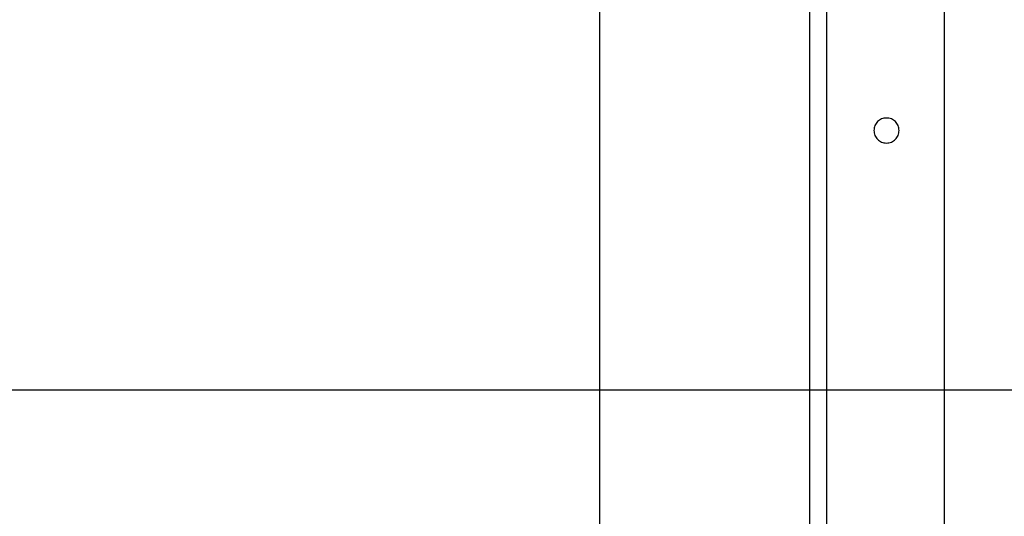
# Model space of a CAD drawing. Extents: x -47.6 to 47.6, y -29.7 to 29.7.
# Drawn here: x 29.9 to 35.1, y -2.3 to 0.3 of the extents above; entities that cross this region are included whole.
import ezdxf

# ---------------------------------------------------------------- set-up
doc = ezdxf.new("R2010")
doc.units = 0
doc.layers.get('0').update_dxf_attribs({"linetype": 'CONTINUOUS'})

msp = doc.modelspace()

# ---------------------------------------------------------------- linework, layer by layer
at = {"color": 0}
for points in [[(32.9482, -17.9709), (32.9482, 17.3897)], [(32.9482, -17.9709), (32.9482, 17.3897)], [(32.9482, -17.9709), (32.9482, 17.3897)], [(32.9482, -17.9709), (32.9482, 17.3897)], [(32.9482, -17.9709), (32.9482, 17.3897)], [(32.9482, -17.9709), (32.9482, 17.3897)], [(32.9482, -17.9709), (32.9482, 17.3897)], [(32.9482, -17.9709), (32.9482, 17.3897)], [(32.9482, -17.9709), (32.9482, 17.3897)], [(32.9482, -17.9709), (32.9482, 17.3897)], [(32.9482, -17.9709), (32.9482, 17.3897)], [(32.9482, -17.9709), (32.9482, 17.3897)], [(32.9482, -17.9709), (32.9482, 17.3897)], [(32.9482, -17.9709), (32.9482, 17.3897)], [(32.9482, -17.9709), (32.9482, 17.3897)], [(32.9482, -17.9709), (32.9482, 17.3897)], [(32.9482, -17.9709), (32.9482, 17.3897)], [(32.9482, -17.9709), (32.9482, 17.3897)], [(32.9482, -17.9709), (32.9482, 17.3897)], [(32.9482, -17.9709), (32.9482, 17.3897)], [(32.9482, -17.9709), (32.9482, 17.3897)], [(34.0384, 8.9594), (34.0384, -9.5406)], [(34.0384, 8.9594), (34.0384, -9.5406)], [(34.0384, 8.9594), (34.0384, -9.5406)], [(34.0384, 8.9594), (34.0384, -9.5406)], [(34.0384, 8.9594), (34.0384, -9.5406)], [(34.0384, 8.9594), (34.0384, -9.5406)], [(34.0384, 8.9594), (34.0384, -9.5406)], [(34.0384, 8.9594), (34.0384, -9.5406)], [(34.0384, 8.9594), (34.0384, -9.5406)], [(34.0384, 8.9594), (34.0384, -9.5406)], [(34.0384, 8.9594), (34.0384, -9.5406)], [(34.0384, 8.9594), (34.0384, -9.5406)], [(34.0384, 8.9594), (34.0384, -9.5406)], [(34.0384, 8.9594), (34.0384, -9.5406)], [(34.0384, 8.9594), (34.0384, -9.5406)], [(34.0384, 8.9594), (34.0384, -9.5406)], [(34.0384, 8.9594), (34.0384, -9.5406)], [(34.0384, 8.9594), (34.0384, -9.5406)], [(34.0384, 8.9594), (34.0384, -9.5406)], [(34.0384, 8.9594), (34.0384, -9.5406)], [(34.0384, 8.9594), (34.0384, -9.5406)], [(34.1284, -9.5406), (34.1284, 8.9594)], [(34.1284, -9.5406), (34.1284, 8.9594)], [(34.1284, -9.5406), (34.1284, 8.9594)], [(34.1284, -9.5406), (34.1284, 8.9594)], [(34.1284, -9.5406), (34.1284, 8.9594)], [(34.1284, -9.5406), (34.1284, 8.9594)], [(34.1284, -9.5406), (34.1284, 8.9594)], [(34.1284, -9.5406), (34.1284, 8.9594)], [(34.1284, -9.5406), (34.1284, 8.9594)], [(34.1284, -9.5406), (34.1284, 8.9594)], [(34.1284, -9.5406), (34.1284, 8.9594)], [(34.1284, -9.5406), (34.1284, 8.9594)], [(34.1284, -9.5406), (34.1284, 8.9594)], [(34.1284, -9.5406), (34.1284, 8.9594)], [(34.1284, -9.5406), (34.1284, 8.9594)], [(34.1284, -9.5406), (34.1284, 8.9594)], [(34.1284, -9.5406), (34.1284, 8.9594)], [(34.1284, -9.5406), (34.1284, 8.9594)], [(34.1284, -9.5406), (34.1284, 8.9594)], [(34.1284, -9.5406), (34.1284, 8.9594)], [(34.1284, -9.5406), (34.1284, 8.9594)], [(34.7384, 8.9594), (34.7384, -9.5406)], [(34.7384, 8.9594), (34.7384, -9.5406)], [(34.7384, 8.9594), (34.7384, -9.5406)], [(34.7384, 8.9594), (34.7384, -9.5406)], [(34.7384, 8.9594), (34.7384, -9.5406)], [(34.7384, 8.9594), (34.7384, -9.5406)], [(34.7384, 8.9594), (34.7384, -9.5406)], [(34.7384, 8.9594), (34.7384, -9.5406)], [(34.7384, 8.9594), (34.7384, -9.5406)], [(34.7384, 8.9594), (34.7384, -9.5406)], [(34.7384, 8.9594), (34.7384, -9.5406)], [(34.7384, 8.9594), (34.7384, -9.5406)], [(34.7384, 8.9594), (34.7384, -9.5406)], [(34.7384, 8.9594), (34.7384, -9.5406)], [(34.7384, 8.9594), (34.7384, -9.5406)], [(34.7384, 8.9594), (34.7384, -9.5406)], [(34.7384, 8.9594), (34.7384, -9.5406)], [(34.7384, 8.9594), (34.7384, -9.5406)], [(34.7384, 8.9594), (34.7384, -9.5406)], [(34.7384, 8.9594), (34.7384, -9.5406)], [(34.7384, 8.9594), (34.7384, -9.5406)], [(34.5034, -0.2906), (34.5034, -0.2906), (34.5029, -0.2839), (34.502, -0.2774), (34.5003, -0.2711), (34.4982, -0.2652), (34.4954, -0.2594), (34.4921, -0.2541), (34.4884, -0.249), (34.4843, -0.2445), (34.4796, -0.2401), (34.4746, -0.2365), (34.4692, -0.2332), (34.4636, -0.2306), (34.4575, -0.2283), (34.4513, -0.2268), (34.4448, -0.2259), (34.4384, -0.2256), (34.4384, -0.2256), (34.4317, -0.2259), (34.4252, -0.2268), (34.4189, -0.2283), (34.413, -0.2306), (34.4072, -0.2332), (34.4019, -0.2365), (34.3968, -0.2401), (34.3923, -0.2445), (34.3879, -0.249), (34.3843, -0.2541), (34.381, -0.2594), (34.3784, -0.2652), (34.3761, -0.2711), (34.3746, -0.2774), (34.3737, -0.2839), (34.3734, -0.2906), (34.3734, -0.2906), (34.3737, -0.297), (34.3746, -0.3035), (34.3761, -0.3097), (34.3784, -0.3158), (34.381, -0.3214), (34.3843, -0.3268), (34.3879, -0.3318), (34.3923, -0.3365), (34.3968, -0.3406), (34.4019, -0.3443), (34.4072, -0.3476), (34.413, -0.3504), (34.4189, -0.3525), (34.4252, -0.3542), (34.4317, -0.3551), (34.4384, -0.3556), (34.4384, -0.3556), (34.4448, -0.3551), (34.4513, -0.3542), (34.4575, -0.3525), (34.4636, -0.3504), (34.4692, -0.3476), (34.4746, -0.3443), (34.4796, -0.3406), (34.4843, -0.3365), (34.4884, -0.3318), (34.4921, -0.3268), (34.4954, -0.3214), (34.4982, -0.3158), (34.5003, -0.3097), (34.502, -0.3035), (34.5029, -0.297), (34.5034, -0.2906)], [(37.9482, -1.6411), (-47.5025, -1.6411)], [(37.9482, -1.6411), (-47.5025, -1.6411)], [(37.9482, -1.6411), (-47.5025, -1.6411)], [(37.9482, -1.6411), (-47.5025, -1.6411)], [(37.9482, -1.6411), (-47.5025, -1.6411)], [(37.9482, -1.6411), (-47.5025, -1.6411)], [(37.9482, -1.6411), (-47.5025, -1.6411)], [(37.9482, -1.6411), (-47.5025, -1.6411)], [(37.9482, -1.6411), (-47.5025, -1.6411)], [(37.9482, -1.6411), (-47.5025, -1.6411)], [(37.9482, -1.6411), (-47.5025, -1.6411)], [(37.9482, -1.6411), (-47.5025, -1.6411)], [(37.9482, -1.6411), (-47.5025, -1.6411)], [(37.9482, -1.6411), (-47.5025, -1.6411)], [(37.9482, -1.6411), (-47.5025, -1.6411)], [(37.9482, -1.6411), (-47.5025, -1.6411)], [(37.9482, -1.6411), (-47.5025, -1.6411)], [(37.9482, -1.6411), (-47.5025, -1.6411)], [(37.9482, -1.6411), (-47.5025, -1.6411)], [(37.9482, -1.6411), (-47.5025, -1.6411)], [(37.9482, -1.6411), (-47.5025, -1.6411)]]:
    msp.add_lwpolyline(points, dxfattribs=at)

doc.saveas('drawing.dxf')
